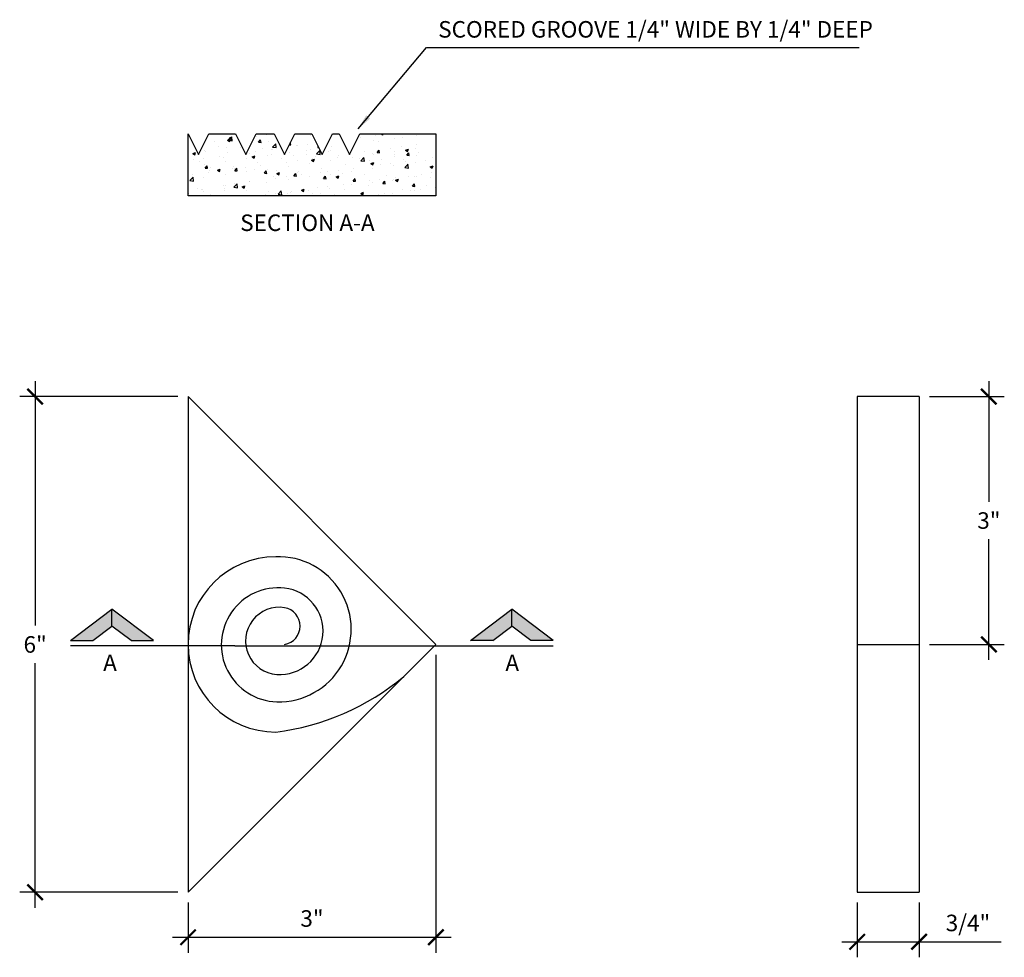
# Model space of a CAD drawing. Extents: x 118 to 247, y -73 to 17.
# Drawn here: x 120 to 132, y -73 to -62 of the extents above; entities that cross this region are included whole.
import ezdxf

# ---------------------------------------------------------------- set-up
doc = ezdxf.new("R2010")
doc.units = 0
doc.header["$MEASUREMENT"] = 0
doc.layers.get('0').update_dxf_attribs({"linetype": 'CONTINUOUS'})
doc.layers.get('DEFPOINTS').update_dxf_attribs({"linetype": 'CONTINUOUS'})
for name, color, linetype in [('2', 7, 'CONTINUOUS'), ('DIM', 250, 'CONTINUOUS'), ('OBJECT', 7, 'CONTINUOUS')]:
    doc.layers.add(name, color=color, linetype=linetype)
doc.styles.add('TECHNICAL', font='txt')
doc.dimstyles.get("Standard").update_dxf_attribs({"dimtxt": 0.18, "dimasz": 0.18, "dimexe": 0.18, "dimexo": 0.0625, "dimgap": 0.09, "dimtad": 0, "dimtih": 1, "dimtoh": 1, "dimdec": 4, "dimzin": 0, "dimdsep": 46, "dimtxsty": 'Standard', "dimcen": 0.09, "dimadec": 0, "dimazin": 0, "dimtfac": 1, "dimtdec": 4, "dimtofl": 0, "dimtmove": 0, "dimatfit": 3, "dimfxl": 0, "dimtolj": 1, "dimtzin": 0, "dimarcsym": 0})

# ---------------------------------------------------------------- blocks, each defined once
blk = doc.blocks.new('SEC')
at = {"layer": 'DIM'}
for p, q in [((-0.0181, 0.2762), (-0.1228, 0.137)), ((-0.0181, 0.2762), (-0.0181, 0.201)), ((0, -0.2762), (0, 0.2762)), ((-0.0181, 0.201), (-0.0663, 0.137)), ((-0.0663, 0.137), (-0.1228, 0.137)), ((-0.0181, -0.0022), (-0.1228, 0.137)), ((-0.0181, 0.073), (-0.0663, 0.137)), ((-0.0181, 0.073), (-0.0181, -0.0022))]:
    blk.add_line(p, q, dxfattribs=at)
for points in [[(-0.0181, 0.2762), (-0.0181, 0.201), (-0.1228, 0.137), (-0.0663, 0.137)], [(-0.0181, -0.0022), (-0.0181, 0.073), (-0.1228, 0.137), (-0.0663, 0.137)]]:
    blk.add_solid(points, dxfattribs=at)
blk = doc.blocks.new('_SEC')
at = {"layer": '2', "rotation": 90}
blk.add_blockref('SEC', (0, 0), dxfattribs=at)
blk = doc.blocks.new('_ARCHTICK')
at = {"color": 0, "linetype": 'ByBlock', "const_width": 0.15}
blk.add_lwpolyline([(-0.5, -0.5), (0.5, 0.5)], dxfattribs=at)
blk = doc.blocks.new('*D14')
at = {"color": 0, "linetype": 'ByBlock'}
for p, q in [((124.677, -69.838), (124.677, -73.445)), ((121.677, -72.838), (121.677, -73.445)), ((121.489, -73.257), (124.864, -73.257))]:
    blk.add_line(p, q, dxfattribs=at)
at = {"layer": 'DEFPOINTS', "color": 0, "linetype": 'ByBlock'}
for p in [(124.677, -69.713), (121.677, -72.713), (124.677, -73.257)]:
    blk.add_point(p, dxfattribs=at)
at = {"color": 0, "linetype": 'ByBlock', "xscale": 0.1875, "yscale": 0.1875, "zscale": 0.1875, "rotation": 180}
blk.add_blockref('_ARCHTICK', (121.677, -73.257), dxfattribs=at)
at = {"color": 0, "linetype": 'ByBlock', "xscale": 0.1875, "yscale": 0.1875, "zscale": 0.1875}
blk.add_blockref('_ARCHTICK', (124.677, -73.257), dxfattribs=at)
at = {"color": 0, "linetype": 'ByBlock', "insert": (123.177, -73.03), "char_height": 0.2, "attachment_point": 5, "style": 'TECHNICAL'}
blk.add_mtext('\\A1;3"', dxfattribs=at)
blk = doc.blocks.new('*D15')
at = {"color": 0, "linetype": 'ByBlock'}
for p, q in [((129.779, -72.838), (129.779, -73.5)), ((130.529, -72.838), (130.529, -73.5)), ((129.592, -73.312), (130.529, -73.312)), ((130.529, -73.312), (131.522, -73.312))]:
    blk.add_line(p, q, dxfattribs=at)
at = {"layer": 'DEFPOINTS', "color": 0, "linetype": 'ByBlock'}
for p in [(129.779, -72.713), (130.529, -72.713), (130.529, -73.312)]:
    blk.add_point(p, dxfattribs=at)
at = {"color": 0, "linetype": 'ByBlock', "xscale": 0.1875, "yscale": 0.1875, "zscale": 0.1875, "rotation": 180}
blk.add_blockref('_ARCHTICK', (129.779, -73.312), dxfattribs=at)
at = {"color": 0, "linetype": 'ByBlock', "xscale": 0.1875, "yscale": 0.1875, "zscale": 0.1875}
blk.add_blockref('_ARCHTICK', (130.529, -73.312), dxfattribs=at)
at = {"color": 0, "linetype": 'ByBlock', "insert": (131.12, -73.084), "char_height": 0.2, "attachment_point": 5, "style": 'TECHNICAL'}
blk.add_mtext('\\A1;3/4"', dxfattribs=at)
blk = doc.blocks.new('*D16')
at = {"color": 0, "linetype": 'ByBlock'}
for p, q in [((119.825, -66.525), (119.825, -69.485)), ((121.552, -66.713), (119.638, -66.713)), ((119.825, -72.9), (119.825, -69.94)), ((121.552, -72.713), (119.638, -72.713))]:
    blk.add_line(p, q, dxfattribs=at)
at = {"layer": 'DEFPOINTS', "color": 0, "linetype": 'ByBlock'}
for p in [(119.825, -66.713), (121.677, -66.713), (121.677, -72.713)]:
    blk.add_point(p, dxfattribs=at)
at = {"color": 0, "linetype": 'ByBlock', "xscale": 0.1875, "yscale": 0.1875, "zscale": 0.1875}
for p, rotation in [((119.825, -66.713), 90), ((119.825, -72.713), 270)]:
    blk.add_blockref('_ARCHTICK', p, dxfattribs=dict(at, rotation=rotation))
at = {"color": 0, "linetype": 'ByBlock', "insert": (119.825, -69.713), "char_height": 0.2, "attachment_point": 5, "style": 'TECHNICAL'}
blk.add_mtext('\\A1;6"', dxfattribs=at)
blk = doc.blocks.new('*D17')
at = {"color": 0, "linetype": 'ByBlock'}
for p, q in [((131.373, -66.525), (131.373, -67.985)), ((130.654, -66.713), (131.56, -66.713)), ((131.373, -69.9), (131.373, -68.44)), ((130.654, -69.713), (131.56, -69.713))]:
    blk.add_line(p, q, dxfattribs=at)
at = {"layer": 'DEFPOINTS', "color": 0, "linetype": 'ByBlock'}
for p in [(130.529, -66.713), (130.529, -69.713), (131.373, -69.713)]:
    blk.add_point(p, dxfattribs=at)
at = {"color": 0, "linetype": 'ByBlock', "xscale": 0.1875, "yscale": 0.1875, "zscale": 0.1875}
for p, rotation in [((131.373, -66.713), 90), ((131.373, -69.713), 270)]:
    blk.add_blockref('_ARCHTICK', p, dxfattribs=dict(at, rotation=rotation))
at = {"color": 0, "linetype": 'ByBlock', "insert": (131.373, -68.213), "char_height": 0.2, "attachment_point": 5, "style": 'TECHNICAL'}
blk.add_mtext('\\A1;3"', dxfattribs=at)

msp = doc.modelspace()

# ---------------------------------------------------------------- hatches: boundary and pattern name
at = {"layer": 'OBJECT'}
h = msp.add_hatch(dxfattribs=at)
h.set_pattern_fill('AR-CONC', color=256, scale=0.05, style=0)
h.set_pattern_definition([(50, (0, 0), (0.3586301, -0.03137607), [0.0375, -0.4125]), (355, (0, 0), (-0.0693757, 0.3760961), [0.03, -0.33]), (100.4514, (0.0299, -0.0026), (0.2892547, 0.3447198), [0.0318701, -0.3505711]), (46.1842, (0, 0.1), (0.5336205, -0.0827595), [0.05625, -0.61875]), (96.6356, (0.04447, 0.0931), (0.4673314, 0.487059), [0.0478051, -0.5258565]), (351.1842, (0, 0.1), (0.467331, 0.4870593), [0.045, -0.495]), (21, (0.05, 0.075), (0.2984535, -0.20130945), [0.0375, -0.4125]), (326, (0.05, 0.075), (0.1216577, 0.362575), [0.03, -0.33]), (71.4514, (0.07487, 0.05822), (0.4201113, 0.16126525), [0.0318701, -0.3505711]), (37.5, (0, 0), (0.00607993, 0.16644693), [0, -0.326, 0, -0.335, 0, -0.33125]), (7.5, (0, 0), (0.13153477, 0.19720586), [0, -0.191, 0, -0.3185, 0, -0.12625]), (327.5, (-0.1115, 0), (0.26691122, -0.01127744), [0, -0.125, 0, -0.39, 0, -0.5175]), (317.5, (-0.1615, 0), (0.2915931, 0.0500525), [0, -0.1625, 0, -0.259, 0, -0.3675])])
h.paths.add_polyline_path([(124.67693, -63.53087), (123.75778, -63.53087), (123.63278, -63.78087), (123.50778, -63.53087), (123.42693, -63.53087), (123.30193, -63.78087), (123.17693, -63.53087), (122.97049, -63.53087), (122.84549, -63.78087), (122.72049, -63.53087), (122.50027, -63.53087), (122.37527, -63.78087), (122.25027, -63.53087), (121.92693, -63.53087), (121.80193, -63.78087), (121.67693, -63.53087), (121.67693, -64.28087), (124.67693, -64.28087)])

# ---------------------------------------------------------------- linework, layer by layer
at = {"layer": 'DIM'}
msp.add_line((122.24323, -69.72933), (124.11063, -69.72933), dxfattribs=at)
at = {"layer": 'OBJECT'}
for p, q in [((124.67693, -69.71271), (121.67693, -66.71271)), ((121.67693, -66.71271), (121.67693, -72.71271)), ((129.77945, -66.71271), (129.77945, -72.71271)), ((130.52945, -66.71271), (129.77945, -66.71271)), ((130.52945, -66.71271), (130.52945, -72.71271)), ((121.67693, -72.71271), (124.67693, -69.71271)), ((129.77945, -69.71271), (130.52945, -69.71271)), ((129.77945, -72.71271), (130.52945, -72.71271))]:
    msp.add_line(p, q, dxfattribs=at)
msp.add_lwpolyline([(122.37527, -63.78087), (122.50027, -63.53087), (122.72049, -63.53087), (122.84549, -63.78087), (122.97049, -63.53087), (123.17693, -63.53087), (123.30193, -63.78087), (123.42693, -63.53087), (123.50778, -63.53087), (123.63278, -63.78087), (123.75778, -63.53087), (124.67693, -63.53087), (124.67693, -64.28087), (121.67693, -64.28087), (121.67693, -63.53087), (121.80193, -63.78087), (121.92693, -63.53087), (122.25027, -63.53087)], close=True, dxfattribs=at)
for centre, radius, start, end in [((122.73759, -69.71271), 1.06066, 90, 270), ((122.77426, -69.5292), 0.87792, 268.452218, 92.393844), ((122.76917, -69.7173), 0.68975, 83.647488, 268.452218), ((122.78753, -69.55238), 0.52382, 265.950624, 83.647488), ((122.77923, -69.66966), 0.40625, 80.612934, 265.950624), ((122.8088, -69.49078), 0.22494, 279.387066, 80.612934), ((122.36423, -67.78742), 3.00921, 277.127117, 309.777017)]:
    msp.add_arc(centre, radius, start, end, dxfattribs=at)

# ---------------------------------------------------------------- block references
at = {"layer": 'DIM', "yscale": 3.6, "zscale": 3.6, "rotation": 180}
for p, xscale in [((121.24873, -69.72933), -3.6), ((125.10512, -69.72933), 3.6)]:
    msp.add_blockref('_SEC', p, dxfattribs=dict(at, xscale=xscale))

# ---------------------------------------------------------------- texts
at = {"layer": 'DIM', "style": 'TECHNICAL'}
for s, p in [('SCORED GROOVE 1/4" WIDE BY 1/4" DEEP', (124.70528, -62.36758)), ('SECTION A-A', (122.30766, -64.70864)), ('A', (120.64858, -70.03493)), ('A', (125.51906, -70.03493))]:
    msp.add_text(s, height=0.2, dxfattribs=at).set_placement(p)

# ---------------------------------------------------------------- dimensions: what is measured, and where the dimension line sits
at = {"layer": 'DIM'}
for base, p1, p2, picture, middle in [((119.8254, -66.71271), (121.67693, -72.71271), (121.67693, -66.71271), '*D16', (119.8254, -69.71271)), ((131.37254, -69.71271), (130.52945, -66.71271), (130.52945, -69.71271), '*D17', (131.37254, -68.21271))]:
    dim = msp.add_linear_dim(base=base, p1=p1, p2=p2, angle=90, dimstyle='Standard', override={"dimtxt": 0.2, "dimasz": 0.1875, "dimexe": 0.1875, "dimexo": 0.125, "dimgap": 0.125, "dimtad": 1, "dimzin": 3, "dimlunit": 4, "dimtxsty": 'TECHNICAL', "dimblk1": 'ARCHTICK', "dimblk2": 'ARCHTICK', "dimsah": 1, "dimcen": 0.0625, "dimdle": 0.1875, "dimfrac": 2}, dxfattribs=at)
    dim.commit()
    dim.dimension.update_dxf_attribs({"geometry": picture, "text_midpoint": middle})
for base, p1, p2, picture, middle in [((124.67693, -73.25707), (121.67693, -72.71271), (124.67693, -69.71271), '*D14', (123.17693, -73.02965)), ((130.52945, -73.31216), (129.77945, -72.71271), (130.52945, -72.71271), '*D15', (131.11955, -73.08444))]:
    dim = msp.add_linear_dim(base=base, p1=p1, p2=p2, dimstyle='Standard', override={"dimtxt": 0.2, "dimasz": 0.1875, "dimexe": 0.1875, "dimexo": 0.125, "dimgap": 0.125, "dimtad": 1, "dimzin": 3, "dimlunit": 4, "dimtxsty": 'TECHNICAL', "dimblk1": 'ARCHTICK', "dimblk2": 'ARCHTICK', "dimsah": 1, "dimcen": 0.0625, "dimdle": 0.1875, "dimfrac": 2}, dxfattribs=at)
    dim.commit()
    dim.dimension.update_dxf_attribs({"geometry": picture, "text_midpoint": middle})

# ---------------------------------------------------------------- leaders
msp.add_leader([(123.73607, -63.47096), (124.56552, -62.48818), (129.80169, -62.48818)], dimstyle='Standard', override={"dimtxt": 0.2, "dimasz": 0.1875, "dimexe": 0.1875, "dimexo": 0.125, "dimgap": 0.125, "dimtad": 1, "dimzin": 3, "dimtxsty": 'TECHNICAL', "dimcen": 0.0625, "dimdle": 0.1875}, dxfattribs=at)

doc.saveas('drawing.dxf')
